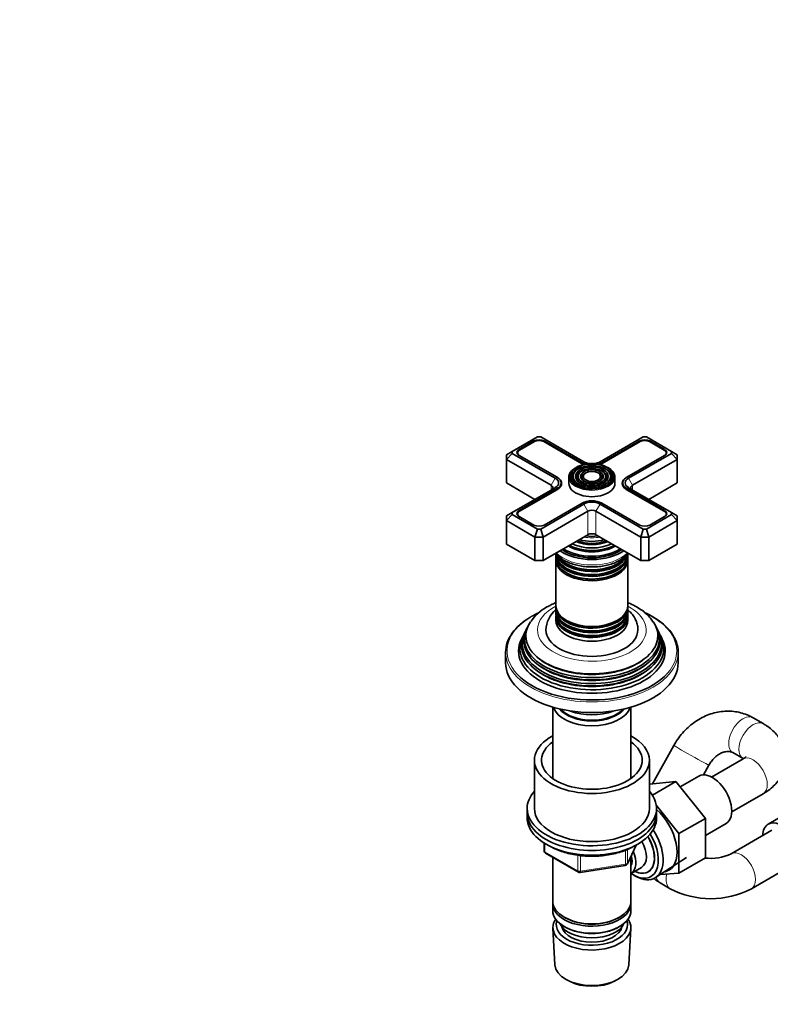
# Model space of a CAD drawing. Units: millimetres. Extents: x 0 to 1478, y 0 to 1758.
# Drawn here: x 926 to 1187, y 225 to 567 of the extents above; entities that cross this region are included whole.
import ezdxf
from ezdxf import colors
from ezdxf.entities.mleader import LeaderData, LeaderLine
from ezdxf.math import Vec2, Vec3

# ---------------------------------------------------------------- set-up
doc = ezdxf.new("R2010")
doc.units = ezdxf.units.MM
doc.layers.add('DV7_Défaut', color=7, linetype='Continuous')
doc.layers.add('Défaut', color=7, linetype='Continuous')

# ---------------------------------------------------------------- blocks, each defined once
blk = doc.blocks.new('_DOT')
at = {"color": 0}
blk.add_line((0, 0), (-1, 0), dxfattribs=at)
at = {"color": 0, "const_width": 0.333}
blk.add_lwpolyline([(-0.1665, 0, 1), (0.1665, 0, 1)], format="xyb", close=True, dxfattribs=at)
blk = doc.blocks.new('SE6')
at = {"layer": 'DV7_Défaut', "color": 7, "linetype": 'Continuous', "lineweight": 35}
for p, q in [((1105.59, 422.37), (1096.86, 417.33)), ((1104.41, 420.99), (1099.24, 418.01)), ((1106.76, 422.37), (1105.59, 422.37)), ((1121.73, 413.72), (1106.76, 422.37)), ((1121.13, 413.38), (1107.94, 420.99)), ((1142.36, 422.37), (1127.39, 413.72)), ((1141.18, 420.99), (1127.99, 413.38)), ((1143.53, 422.37), (1142.36, 422.37)), ((1152.26, 417.33), (1143.53, 422.37)), ((1149.87, 418.01), (1144.71, 420.99)), ((1104.55, 420.75), (1099.39, 417.77)), ((1120.99, 413.13), (1107.8, 420.75)), ((1141.32, 420.75), (1128.13, 413.13)), ((1149.73, 417.77), (1144.57, 420.75)), ((1096.86, 417.33), (1094.86, 416.17)), ((1096.86, 416.65), (1094.86, 414.54)), ((1094.86, 414.54), (1094.86, 416.17)), ((1094.86, 414.54), (1094.86, 406.38)), ((1110.42, 405.56), (1094.86, 414.54)), ((1096.86, 417.33), (1096.86, 416.65)), ((1096.86, 416.65), (1111.83, 408.01)), ((1098.71, 416.83), (1098.71, 416.43)), ((1099.24, 415.97), (1112.43, 408.36)), ((1136.69, 408.36), (1149.87, 415.97)), ((1137.29, 408.01), (1152.26, 416.65)), ((1154.26, 414.54), (1138.7, 405.56)), ((1150.41, 416.43), (1150.41, 416.83)), ((1152.26, 416.65), (1152.26, 417.33)), ((1154.26, 416.17), (1152.26, 417.33)), ((1154.26, 414.54), (1152.26, 416.65)), ((1154.26, 416.17), (1154.26, 414.54)), ((1154.26, 414.54), (1154.26, 406.38)), ((1112.43, 408.36), (1112.57, 408.27)), ((1116.56, 408.42), (1116.56, 406.21)), ((1118.59, 410.2), (1118.33, 409.86)), ((1120.19, 409.79), (1119.92, 409.45)), ((1121.79, 409.38), (1121.52, 409.04)), ((1127.6, 409.04), (1127.33, 409.38)), ((1129.19, 409.45), (1128.93, 409.79)), ((1130.79, 409.86), (1130.53, 410.2)), ((1132.56, 406.21), (1132.56, 408.42)), ((1136.54, 408.27), (1136.69, 408.36)), ((1094.86, 406.38), (1104.76, 400.66)), ((1111.83, 404.74), (1096.86, 396.1)), ((1112.43, 404.4), (1099.24, 396.78)), ((1112.57, 404.15), (1099.39, 396.54)), ((1113.85, 405.4), (1113.85, 406.38)), ((1135.27, 406.38), (1135.27, 405.4)), ((1149.73, 396.54), (1136.54, 404.15)), ((1149.87, 396.78), (1136.69, 404.4)), ((1152.26, 396.1), (1137.29, 404.74)), ((1144.36, 400.66), (1154.26, 406.38)), ((1106.76, 390.38), (1121.73, 399.03)), ((1107.94, 391.76), (1121.13, 399.38)), ((1127.39, 399.03), (1142.36, 390.38)), ((1127.99, 399.38), (1141.18, 391.76)), ((1096.86, 396.1), (1094.86, 394.95)), ((1096.86, 395.42), (1094.86, 393.31)), ((1094.86, 393.31), (1094.86, 394.95)), ((1096.86, 396.1), (1096.86, 395.42)), ((1096.86, 395.42), (1105.59, 390.38)), ((1098.71, 395.6), (1098.71, 395.2)), ((1099.24, 394.74), (1104.41, 391.76)), ((1123.14, 396.58), (1107.59, 387.6)), ((1141.53, 387.6), (1125.97, 396.58)), ((1143.53, 390.38), (1152.26, 395.42)), ((1144.71, 391.76), (1149.87, 394.74)), ((1150.41, 395.2), (1150.41, 395.6)), ((1152.26, 395.42), (1152.26, 396.1)), ((1154.26, 394.95), (1152.26, 396.1)), ((1154.26, 393.31), (1152.26, 395.42)), ((1154.26, 394.95), (1154.26, 393.31)), ((1094.86, 393.31), (1094.86, 385.15)), ((1104.76, 387.6), (1094.86, 393.31)), ((1105.59, 390.38), (1104.76, 387.6)), ((1105.59, 390.38), (1106.76, 390.38)), ((1106.76, 390.38), (1107.59, 387.6)), ((1142.36, 390.38), (1141.53, 387.6)), ((1142.36, 390.38), (1143.53, 390.38)), ((1144.36, 387.6), (1143.53, 390.38)), ((1154.26, 393.31), (1144.36, 387.6)), ((1154.26, 393.31), (1154.26, 385.15)), ((1104.76, 387.6), (1104.76, 379.43)), ((1107.59, 387.6), (1104.76, 387.6)), ((1107.59, 379.43), (1123.14, 388.41)), ((1107.59, 387.6), (1107.59, 379.43)), ((1125.97, 388.41), (1141.53, 379.43)), ((1141.53, 387.6), (1141.53, 379.43)), ((1144.36, 387.6), (1141.53, 387.6)), ((1144.36, 387.6), (1144.36, 379.43)), ((1094.86, 385.15), (1104.76, 379.43)), ((1144.36, 379.43), (1154.26, 385.15)), ((1112.06, 381.14), (1112.06, 380.2)), ((1122.11, 383.05), (1122.16, 383.04)), ((1126.96, 383.04), (1127.01, 383.05)), ((1137.06, 380.2), (1137.06, 381.14)), ((1104.76, 379.43), (1107.59, 379.43)), ((1112.06, 379.63), (1112.06, 363.72)), ((1137.06, 363.72), (1137.06, 379.63)), ((1141.53, 379.43), (1144.36, 379.43)), ((1112.06, 363.15), (1112.06, 362.21)), ((1137.06, 362.21), (1137.06, 363.15)), ((1112.06, 361.55), (1112.06, 360.57)), ((1112.06, 359.91), (1112.06, 358.61)), ((1137.06, 360.57), (1137.06, 361.55)), ((1137.06, 358.61), (1137.06, 359.91)), ((1102.03, 356.02), (1101.75, 355.46)), ((1147.37, 355.46), (1147.09, 356.02)), ((1100.51, 352.99), (1100.06, 352.08)), ((1101.28, 354.52), (1101, 353.97)), ((1148.11, 353.97), (1147.84, 354.52)), ((1149.06, 352.08), (1148.6, 352.99)), ((1094.56, 347.59), (1094.56, 343.91)), ((1154.56, 343.91), (1154.56, 347.59)), ((1110.96, 328.48), (1110.96, 303.67)), ((1138.16, 303.67), (1138.16, 328.48)), ((1184.13, 322.75), (1180.6, 324.79)), ((1153.06, 315.18), (1145.61, 301.87)), ((1173.6, 312.66), (1177.13, 310.62)), ((1104.56, 310.03), (1104.56, 293.29)), ((1144.56, 293.29), (1144.56, 310.03)), ((1163.37, 304.94), (1165.27, 308.34)), ((1177.13, 310.5), (1166.2, 304.19)), ((1153.76, 302.59), (1144.56, 301.77)), ((1145.61, 297.88), (1153.76, 302.59)), ((1164.02, 289.84), (1153.76, 302.59)), ((1161.74, 304.5), (1155.25, 300.75)), ((1173.2, 292.06), (1184.13, 298.37)), ((1154.82, 284.53), (1146.99, 294.27)), ((1198.65, 295.19), (1185.92, 287.84)), ((1102.06, 293.29), (1102.06, 291.66)), ((1102.06, 291.66), (1102.06, 290.03)), ((1147.06, 291.66), (1147.06, 293.29)), ((1147.06, 290.03), (1147.06, 291.66)), ((1154.82, 284.53), (1164.02, 289.84)), ((1164.02, 276.14), (1164.02, 289.84)), ((1164.02, 283.87), (1171.24, 288.04)), ((1154.82, 270.83), (1154.82, 284.53)), ((1187.17, 285.68), (1173.03, 277.51)), ((1107.94, 281.27), (1107.94, 278.63)), ((1108.44, 277.76), (1119.87, 271.16)), ((1136.9, 274.02), (1139.92, 280.53)), ((1110.96, 276.31), (1110.96, 261.04)), ((1138.16, 261.04), (1138.16, 276.74)), ((1146.74, 269.23), (1157.42, 276.19)), ((1154.82, 270.83), (1164.02, 276.14)), ((1120.53, 271.04), (1136.14, 273.46)), ((1138.18, 270.69), (1141.85, 272.81)), ((1148.37, 270.29), (1154.82, 270.83)), ((1180.03, 265.39), (1194.17, 273.55)), ((1139.28, 270.02), (1140.16, 269.56)), ((1148.28, 267.43), (1151.82, 265.39)), ((1110.96, 260.22), (1110.96, 257.77)), ((1138.16, 257.77), (1138.16, 260.22)), ((1114.94, 255.49), (1115.3, 255.28)), ((1133.82, 255.28), (1134.18, 255.49)), ((1111.02, 251.65), (1111.7, 238.93)), ((1114.94, 252.22), (1115.3, 252.02)), ((1133.82, 252.02), (1134.18, 252.22)), ((1137.42, 238.93), (1138.1, 251.65)), ((1115.89, 233.67), (1116.73, 233.23)), ((1132.39, 233.23), (1133.23, 233.67))]:
    blk.add_line(p, q, dxfattribs=at)
at = {"layer": 'DV7_Défaut', "color": 7, "linetype": 'Continuous', "lineweight": 18}
for p, q in [((1104.41, 420.67), (1104.41, 420.99)), ((1107.94, 420.67), (1107.94, 420.99)), ((1141.18, 420.67), (1141.18, 420.99)), ((1144.71, 420.67), (1144.71, 420.99)), ((1099.24, 417.68), (1099.24, 418.01)), ((1149.87, 417.68), (1149.87, 418.01)), ((1121.13, 413.05), (1121.13, 413.38)), ((1127.99, 413.05), (1127.99, 413.38)), ((1111.83, 408.01), (1110.42, 405.56)), ((1112.57, 408.27), (1112.57, 408.27)), ((1136.54, 408.27), (1136.54, 408.27)), ((1138.7, 405.56), (1137.29, 408.01)), ((1110.42, 405.56), (1110.42, 403.93)), ((1112.43, 404.07), (1112.43, 404.4)), ((1136.69, 404.07), (1136.69, 404.4)), ((1138.7, 405.56), (1138.7, 403.93)), ((1121.73, 399.03), (1123.14, 396.58)), ((1127.39, 399.03), (1125.97, 396.58)), ((1099.24, 396.45), (1099.24, 396.78)), ((1123.14, 396.58), (1123.14, 388.41)), ((1125.97, 396.58), (1125.97, 388.41)), ((1149.87, 396.45), (1149.87, 396.78)), ((1108.24, 281.08), (1108.24, 278.22)), ((1108.24, 278.22), (1119.67, 271.62)), ((1136.25, 273.89), (1136.25, 278.79)), ((1136.96, 274.3), (1139.83, 280.48)), ((1136.96, 279.06), (1136.96, 274.3)), ((1119.67, 271.62), (1119.67, 277.02)), ((1120.63, 276.9), (1120.63, 271.47)), ((1120.63, 271.47), (1136.25, 273.89))]:
    blk.add_line(p, q, dxfattribs=at)
at = {"layer": 'DV7_Défaut', "color": 7, "linetype": 'Continuous', "lineweight": 35}
for centre, radius, start, end in [((1116.78, 348.88), 16.39, 118.5405, 145.4003), ((1118.32, 354.96), 9.73, 129.957, 178.2406), ((1108.94, 278.63), 1, 180, 240), ((1165.92, 292.51), 16.59, 262.856, 295.357), ((1135.99, 274.44), 1, 278.794, 335.1039), ((1120.37, 272.03), 1, 240, 278.794), ((1165.92, 292.28), 30.37, 242.3212, 297.6788)]:
    blk.add_arc(centre, radius, start, end, dxfattribs=at)
for centre, major_axis, start_param, end_param in [((1106.17, 419.97), (2.5, 0), 0.785398, 2.356194), ((1106.17, 419.81), (2.3, 0), 0.785398, 2.356194), ((1142.94, 419.97), (2.5, 0), 0.785398, 2.356194), ((1142.94, 419.81), (2.3, 0), 0.785398, 2.356194), ((1101.01, 416.99), (2.5, 0), 2.356194, 3.926991), ((1101.01, 416.83), (2.3, 0), 2.356194, 3.926991), ((1148.11, 416.83), (-2.3, 0), 2.356194, 3.926991), ((1148.11, 416.99), (-2.5, 0), 2.356194, 3.926991), ((1124.56, 408.42), (-8, 0), 5.497787, 6.283185), ((1124.56, 408.25), (-7.17, 0), 5.145474, 6.283185), ((1124.56, 408.66), (7.7, 0), 0.418256, 2.356194), ((1124.56, 408.25), (-5.42, 0), 5.138088, 5.497787), ((1124.56, 415.19), (5.05, 0), 3.926991, 4.110882), ((1124.56, 415.36), (4.85, 0), 3.926991, 4.21232), ((1124.56, 415.36), (4, 0), 3.926991, 4.527426), ((1124.56, 415.36), (4, 0), 4.897352, 5.497787), ((1124.56, 408.25), (-5.42, 0), 2.779832, 4.28669), ((1124.56, 415.36), (4.85, 0), 5.212458, 5.497787), ((1124.56, 415.19), (5.05, 0), -0.96929, -0.785398), ((1124.56, 408.25), (-7.17, 0), 2.765623, 4.279304), ((1124.56, 408.42), (-8, 0), 3.141593, 3.945921), ((1109, 406.38), (-4, 0), 2.356194, 3.926991), ((1109, 406.38), (-4.85, 0), 2.356194, 3.926991), ((1109, 406.21), (-5.05, 0), 2.356194, 3.926991), ((1124.56, 408.66), (7.7, 0), 3.247922, 6.235822), ((1124.56, 408.25), (-7.17, 0), 0, 0.37597), ((1124.56, 408.25), (-6.83, 0), 5.862651, 6.283185), ((1124.56, 408.25), (-6.83, 0), 0, 1.103856), ((1124.56, 408.25), (-5.42, 0), 5.557064, 6.283185), ((1124.56, 408.25), (-5.42, 0), 0, 0.360824), ((1124.56, 408.25), (-5.08, 0), 5.862651, 6.283185), ((1124.56, 408.25), (-5.08, 0), 0, 1.096925), ((1124.56, 408.25), (-3.33, 0), 5.862651, 6.283185), ((1124.56, 408.25), (-3.33, 0), 0, 1.070832), ((1124.56, 408.25), (-3.33, 0), 2.07076, 3.562127), ((1124.56, 408.25), (-5.08, 0), 2.044668, 3.562127), ((1124.56, 408.25), (-6.83, 0), 2.037736, 3.562127), ((1140.12, 406.21), (5.05, 0), 2.356194, 3.926991), ((1140.12, 406.38), (4.85, 0), 2.356194, 3.926991), ((1140.12, 406.38), (4, 0), 2.356194, 3.926991), ((1109, 404.74), (-2, 0), 2.356194, 3.926991), ((1124.56, 406.21), (-8, 0), 0, 3.141593), ((1140.12, 404.74), (2, 0), 2.356194, 3.926991), ((1124.56, 397.4), (-4.85, 0), 3.926991, 5.497787), ((1124.56, 397.4), (-4, 0), 3.926991, 5.497787), ((1124.56, 395.76), (2, 0), 0.785398, 2.356194), ((1101.01, 395.76), (2.5, 0), 2.356194, 3.926991), ((1101.01, 395.6), (2.3, 0), 2.356194, 3.926991), ((1148.11, 395.6), (-2.3, 0), 2.356194, 3.926991), ((1148.11, 395.76), (-2.5, 0), 2.356194, 3.926991), ((1106.17, 392.78), (-2.5, 0), 0.785398, 2.356194), ((1142.94, 392.78), (-2.5, 0), 0.785398, 2.356194), ((1124.56, 391.66), (-9.68, 0), 1.097346, 2.044247), ((1124.56, 392.96), (8.88, 0), 4.467062, 4.957716), ((1124.56, 387.6), (-2, 0), 3.926991, 5.497787), ((1124.56, 388.01), (-13.25, 0), 0.671947, 2.469645), ((1124.56, 388.41), (-13, 0), 0.708399, 2.433194), ((1124.56, 389.01), (-11.38, 0), 0.761328, 2.380264), ((1124.56, 389.56), (-11.55, 0), 0.820459, 2.321133), ((1124.56, 389.43), (-11.32, 0), 0.806862, 1.784645), ((1124.56, 390.13), (-10.96, 0), 0.886148, 2.255445), ((1124.56, 390.65), (-9.85, 0), 0.963, 2.178593), ((1124.56, 391.17), (10.05, 0), 4.157674, 5.259343), ((1124.56, 391.08), (-9.85, 0), 1.0114, 2.124711), ((1124.56, 381.8), (12.5, 0), 3.141593, 6.283185), ((1124.56, 381.14), (-12.5, 0), 0, 3.201276), ((1124.56, 381.14), (-12.5, 0), 6.237446, 6.283185), ((1124.56, 380.2), (12.5, 0), 3.141593, 6.283185), ((1124.56, 379.63), (-12.5, 0), 6.243798, 6.283185), ((1124.56, 379.63), (-12.5, 0), 0, 3.18098), ((1124.56, 382.78), (-12.5, 0), 0.187506, 2.933011), ((1124.56, 383.44), (12.5, 0), 3.521973, 5.917215), ((1124.56, 388.01), (-14.25, 0), 0.67994, 2.461653), ((1124.56, 382.96), (-12.1, 0), 0.482794, 2.658798), ((1124.56, 381.33), (-12.1, 0), 0.482794, 2.658798), ((1124.56, 379.84), (-12.05, 0), 0.794538, 2.347055), ((1124.56, 363.72), (12.5, 0), 3.141593, 6.283185), ((1124.56, 363.15), (-12.5, 0), 0, 3.19504), ((1124.56, 363.15), (-12.5, 0), 6.245331, 6.283185), ((1124.56, 347.59), (-30, 0), 5.497787, 6.283185), ((1124.56, 348), (29.5, 0), -4.03408, -3.926991), ((1124.56, 362.21), (12.5, 0), 3.141593, 6.283185), ((1124.56, 361.55), (-12.5, 0), 6.237446, 6.283185), ((1124.56, 361.55), (-12.5, 0), 0, 3.187332), ((1124.56, 360.57), (12.5, 0), 3.141593, 6.283185), ((1124.56, 359.91), (-12.5, 0), 6.237446, 6.283185), ((1124.56, 359.91), (-12.5, 0), 0, 3.187332), ((1124.56, 348), (29.5, 0), 0.639759, 0.888419), ((1124.56, 347.59), (-30, 0), 3.141593, 3.935359), ((1124.56, 352.26), (23.45, 0), 2.81483, 6.283185), ((1124.56, 353.28), (-22.94, 0), 5.90811, 6.283185), ((1124.56, 353.28), (-22.94, 0), 0, 3.507767), ((1124.56, 358.61), (-12.5, 0), 0, 3.141593), ((1124.56, 361.74), (-12.1, 0), 0.482794, 2.658798), ((1124.56, 360.1), (-12.1, 0), 0.482794, 2.658798), ((1124.56, 363.36), (-12.05, 0), 0.794538, 2.347055), ((1124.56, 352.26), (23.45, 0), 0, 0.326763), ((1124.56, 348.98), (25.03, 0), 2.825034, 6.283185), ((1124.56, 350.64), (24.23, 0), 2.825069, 6.283185), ((1124.56, 350.04), (-24.52, 0), 6.002006, 6.283185), ((1124.56, 350.04), (-24.52, 0), 0, 3.422772), ((1124.56, 351.66), (-23.74, 0), 6.002006, 6.283185), ((1124.56, 351.66), (-23.74, 0), 0, 3.422772), ((1124.56, 355.35), (16, 0), 3.148187, 6.282828), ((1124.56, 350.64), (24.23, 0), 0, 0.316523), ((1124.56, 348.98), (25.03, 0), 0, 0.316559), ((1124.56, 348), (-25.5, 0), 6.002006, 6.283185), ((1124.56, 348), (-25.5, 0), 0, 3.422772), ((1124.56, 343.91), (-30, 0), 0, 3.141593), ((1124.56, 351.12), (23.2, 0), 3.744233, 5.680545), ((1124.56, 352.75), (22.4, 0), 3.760836, 5.663942), ((1124.56, 348), (29.5, 0), 3.562783, 5.884042), ((1124.56, 349.49), (23.95, 0), 3.763961, 5.660817), ((1124.56, 329.87), (-13.6, 0), 0.187547, 2.954045), ((1124.56, 330.85), (12.4, 0), 3.572198, 5.85258), ((1124.56, 330.85), (12, 0), 3.607583, 5.817195), ((1124.56, 333.3), (13, 0), 4.106803, 5.317975), ((1124.56, 310.03), (20, 0), 2.318559, 6.283185), ((1124.56, 310.03), (20, 0), 0, 0.823034), ((1124.56, 310.03), (17.5, 0), 2.460909, 6.283185), ((1124.56, 310.03), (17.5, 0), 0, 0.680683), ((1166.49, 296.27), (4.75, -8.23), 0, 3.141593), ((1124.56, 293.29), (-22.5, 0), 5.807303, 6.283185), ((1124.56, 293.29), (-22.5, 0), 0, 3.617475), ((1124.56, 291.66), (-22.5, 0), 0, 3.141593), ((1124.56, 291.66), (-22.5, 0), 0, 3.141593), ((1124.56, 293.29), (20, 0), 3.141593, 6.283185), ((1144.57, 283.62), (6.8, -11.78), 0, 2.094405), ((1124.56, 290.03), (-22.5, 0), 0, 3.141593), ((1190.67, 279.62), (-4.75, 8.23), 0, 0.742409), ((1190.67, 279.62), (-4.75, 8.23), 2.399184, 6.283185), ((1138.91, 280.35), (-6.2, 10.74), 2.272031, 4.756128), ((1139.76, 280.84), (6.77, -11.73), 0, 1.665747), ((1138.87, 280.33), (-5.25, 9.09), 2.437045, 4.729866), ((1137.85, 279.74), (-4, 6.93), 3.141593, 4.67825), ((1138.91, 280.35), (5.26, -9.11), 0, 1.589653), ((1134.18, 277.61), (-4, 6.93), 3.141593, 4.499263), ((1134.18, 277.61), (-3.07, 5.33), 3.514149, 4.275128), ((1138.91, 280.35), (5.26, -9.11), 5.576906, 6.283185), ((1144.57, 283.62), (6.8, -11.78), 6.086935, 6.283185), ((1139.76, 280.84), (6.77, -11.73), 5.539632, 6.283185), ((1124.56, 261.04), (13.6, 0), 3.141593, 6.283185), ((1124.56, 260.22), (-13.6, 0), 6.231169, 6.283185), ((1124.56, 260.22), (-13.6, 0), 0, 3.193609), ((1124.56, 257.77), (13.6, 0), 3.141593, 6.283185), ((1124.56, 251.9), (-13.55, 0), 5.903545, 6.283185), ((1124.56, 251.9), (-13.55, 0), 0, 3.521233), ((1124.56, 252.88), (12.4, 0), 2.946473, 6.283185), ((1124.56, 254.92), (-11.5, 0), 0.250403, 2.891189), ((1124.56, 260.63), (-13.1, 0), 0.785398, 2.356194), ((1124.56, 252.88), (12.4, 0), 0, 0.19512), ((1124.56, 252.88), (-10.52, 0), 0.123698, 3.017894), ((1124.56, 257.37), (-13.1, 0), 0.785398, 2.356194), ((1124.56, 239.16), (12.87, 0), 3.172471, 6.252307), ((1124.56, 238.18), (-11.61, 0), 0.83107, 2.310522)]:
    blk.add_ellipse(centre, major_axis=major_axis, ratio=0.57735, start_param=start_param, end_param=end_param, dxfattribs=at)
at = {"layer": 'DV7_Défaut', "color": 7, "linetype": 'Continuous', "lineweight": 18}
for centre, major_axis, ratio, start_param, end_param in [((1124.56, 408.66), (7.7, 0), 0.57735, 2.356194, 3.247922), ((1124.56, 408.42), (-8, 0), 0.57735, 0, 3.141593), ((1124.56, 408.25), (-5.42, 0), 0.57735, -0.785398, -0.726122), ((1124.56, 408.25), (-3.67, 0), 0.57735, 5.123306, 6.283185), ((1124.56, 408.25), (-3.67, 0), 0.57735, 0, 0.334226), ((1124.56, 408.25), (-3.67, 0), 0.57735, 2.807366, 4.301472), ((1124.56, 408.66), (7.7, 0), 0.57735, 0, 0.418256), ((1124.56, 408.66), (7.7, 0), 0.57735, 6.235822, 6.283185), ((1124.56, 392.21), (-8.5, 0), 0.57735, 1.229707, 1.911885), ((1124.56, 386.13), (14.25, 0), 0.57735, 3.657058, 5.76772), ((1124.56, 355.35), (-18.9, 0), 0.57735, 5.433782, 6.283185), ((1124.56, 355.35), (-18.9, 0), 0.57735, 0, 3.990996), ((1124.56, 348), (29.5, 0), 0.57735, 2.356194, 3.562783), ((1124.56, 348), (29.5, 0), 0.57735, 0, 0.639759), ((1124.56, 347.59), (-30, 0), 0.57735, 0, 3.141593), ((1124.56, 348), (29.5, 0), 0.57735, 5.884042, 6.283185), ((1177.1, 318.73), (3.5, 6.06), 0.57735, 0.000245, 3.142163), ((1180.63, 316.68), (-3.5, -6.06), 0.57735, 3.137877, 6.274513), ((1159.17, 311.76), (6.11, -3.42), 0.018931, 3.141756, 6.281833), ((1180.63, 304.44), (-3.5, 6.06), 0.57735, 3.141593, 6.283185), ((1108.94, 278.63), (1, 0), 0.57735, 3.141593, 3.926991), ((1108.94, 278.63), (0.5, 0.866), 0.57735, 2.356194, 3.141593), ((1176.53, 271.45), (-3.5, 6.06), 0.57735, 3.141223, 6.276971), ((1135.99, 274.44), (-0.153, 0.988), 0.211325, 3.141593, 4.080475), ((1135.99, 274.44), (1, 0), 0.57735, 4.974188, 6.021386), ((1135.99, 274.44), (-0.907, 0.421), 0.788675, 3.141593, 3.492472), ((1120.37, 272.03), (-1, 0), 0.57735, 0.785398, 1.832596), ((1120.37, 272.03), (0.5, 0.866), 0.57735, 2.356194, 3.141593), ((1120.37, 272.03), (-0.153, 0.988), 0.211325, 3.141593, 4.080475), ((1155.32, 271.45), (-3.5, -6.06), 0.57735, 5.186817, 6.283185), ((1151.78, 273.49), (-3.5, -6.06), 0.57735, 5.73274, 6.283185), ((1151.78, 273.49), (-3.5, -6.06), 0.57735, 0, 0.000316), ((1155.32, 271.45), (-3.5, -6.06), 0.57735, 0, 0.000385)]:
    blk.add_ellipse(centre, major_axis=major_axis, ratio=ratio, start_param=start_param, end_param=end_param, dxfattribs=at)
at = {"layer": 'DV7_Défaut', "color": 7, "linetype": 'Continuous', "lineweight": 35}
for major_axis in [(-7.46, 0), (6.54, 0), (-5.71, 0), (4.79, 0), (-3.96, 0), (3.04, 0)]:
    blk.add_ellipse((1124.56, 408.66), major_axis=major_axis, ratio=0.57735, dxfattribs=at)
for points, knots in [([(1111.91, 381.93), (1112.04, 381.78), (1112.54, 381.21), (1113.57, 380.31), (1115.12, 379.32), (1116.91, 378.5), (1118.9, 377.86), (1121.01, 377.42), (1123.21, 377.18), (1125.44, 377.16), (1127.65, 377.35), (1129.79, 377.75), (1131.81, 378.35), (1133.66, 379.15), (1135.31, 380.13), (1136.45, 381.09), (1137.03, 381.72), (1137.2, 381.93)], [0, 0, 0, 0, 0.026282, 0.096018, 0.167545, 0.239917, 0.312331, 0.384546, 0.456579, 0.528527, 0.600518, 0.672649, 0.74506, 0.817886, 0.891206, 0.964906, 1, 1, 1, 1]), ([(1112.04, 364.79), (1111.45, 364.55), (1110.37, 364.07), (1109.45, 363.56), (1108.94, 363.28)], [0, 0, 0, 0, 0.535278, 1, 1, 1, 1]), ([(1145.93, 358.06), (1145.6, 358.54), (1144.94, 359.5), (1143.48, 360.97), (1141.68, 362.39), (1139.59, 363.66), (1137.99, 364.41), (1137.12, 364.77), (1137.06, 364.79)], [0, 0, 0, 0, 0.152422, 0.352488, 0.559094, 0.770645, 0.984812, 1, 1, 1, 1]), ([(1140.51, 355.34), (1140.53, 355.61), (1140.56, 356.35), (1140.25, 357.71), (1139.63, 359.24), (1138.69, 360.68), (1137.79, 361.66), (1137.21, 362.17), (1137.08, 362.28)], [0, 0, 0, 0, 0.09107, 0.299923, 0.50757, 0.719005, 0.938352, 1, 1, 1, 1]), ([(1180.6, 324.79), (1180.06, 325.08), (1178.94, 325.68), (1176.85, 326.45), (1174.49, 326.96), (1172.04, 327.14), (1169.57, 326.99), (1167.1, 326.51), (1164.66, 325.71), (1162.31, 324.58), (1160.06, 323.16), (1157.95, 321.45), (1156.04, 319.5), (1154.36, 317.35), (1153.52, 315.96), (1153.06, 315.18)], [0, 0, 0, 0, 0.05308, 0.130567, 0.207928, 0.285419, 0.36332, 0.44184, 0.5211, 0.601123, 0.681849, 0.763162, 0.844931, 0.927041, 1, 1, 1, 1]), ([(1184.13, 298.37), (1184.59, 298.65), (1185.67, 299.31), (1187.35, 300.62), (1188.91, 302.24), (1190.15, 303.94), (1191.08, 305.74), (1191.73, 307.67), (1192.06, 309.7), (1192.02, 311.78), (1191.64, 313.79), (1190.95, 315.69), (1189.96, 317.48), (1188.68, 319.15), (1187.13, 320.68), (1185.54, 321.9), (1184.56, 322.49), (1184.13, 322.75)], [0, 0, 0, 0, 0.046472, 0.128958, 0.200878, 0.270061, 0.336924, 0.402144, 0.472351, 0.540626, 0.607756, 0.674517, 0.74196, 0.811081, 0.8827, 0.957238, 1, 1, 1, 1]), ([(1165.27, 308.34), (1165.41, 308.58), (1165.78, 309.21), (1166.59, 310.28), (1167.67, 311.33), (1168.82, 312.16), (1169.96, 312.73), (1171.04, 313.04), (1172, 313.12), (1172.88, 313), (1173.32, 312.8), (1173.6, 312.66)], [0, 0, 0, 0, 0.050935, 0.161496, 0.27198, 0.382429, 0.493427, 0.606282, 0.723418, 0.849079, 1, 1, 1, 1]), ([(1178.2, 311.33), (1178.2, 311.33), (1178.15, 311.26), (1177.82, 310.93), (1177.39, 310.66), (1177.13, 310.5)], [0, 0, 0, 0, 0.326167, 0.666653, 1, 1, 1, 1]), ([(1109.42, 280.48), (1109.5, 280.43), (1110.22, 279.99), (1111.66, 279.23), (1113.91, 278.33), (1116.34, 277.61), (1118.89, 277.09), (1121.54, 276.76), (1124.23, 276.63), (1126.94, 276.71), (1129.6, 276.99), (1132.18, 277.47), (1134.64, 278.14), (1136.88, 278.98), (1138.4, 279.72), (1139.08, 280.11), (1139.2, 280.18)], [0, 0, 0, 0, 0.010829, 0.0926348, 0.1744556, 0.256194, 0.3378372, 0.4194031, 0.500923, 0.5824333, 0.6639678, 0.745558, 0.8272441, 0.9090639, 0.9867147, 1, 1, 1, 1]), ([(1146.05, 268.97), (1146.37, 268.71), (1147.09, 268.16), (1147.81, 267.71), (1148.28, 267.43)], [0, 0, 0, 0, 0.451104, 1, 1, 1, 1])]:
    blk.add_open_spline(points, degree=3, knots=knots, dxfattribs=at)

msp = doc.modelspace()

# ---------------------------------------------------------------- block references
at = {"layer": 'Défaut'}
msp.add_blockref('SE6', (0, 0), dxfattribs=at)

# ---------------------------------------------------------------- leaders
at = {"layer": 'Défaut', "color": 7, "linetype": 'Continuous', "lineweight": 18}
ml = msp.add_multileader_mtext('Standard', dxfattribs=at)
ml.set_content('{\\pxsm0.9;\\fSolid Edge ISO|b1||i0||c0|p34;\\W1.;06/12/2016\\P}', color=256)
ml.set_leader_properties()
ml.set_arrow_properties(name='DOT')
ml.build(insert=Vec2(0, 0))
ml.multileader.update_dxf_attribs({"leader_type": 0, "dogleg_length": 0, "arrow_head_size": 12})
ctx = ml.context
ctx.base_point, ctx.char_height, ctx.arrow_head_size, ctx.landing_gap_size = Vec3(1390.41, 1750.71), 12, 12, 4.2
notes = []
notes.append((ctx, [(0, (0, 0, 0), (0, 0), (1, 0), 1, [])]))
ctx.mtext.insert = Vec3(1392.41, 1756.83)
for ctx, leaders in notes:
    for number, flags, end, landing, length, lines in leaders:
        leader = LeaderData()
        leader.index, (leader.has_last_leader_line, leader.has_dogleg_vector, leader.attachment_direction) = number, flags
        leader.last_leader_point, leader.dogleg_vector, leader.dogleg_length = Vec3(end), Vec3(landing), length
        for number, points, colour, breaks in lines:
            line = LeaderLine()
            line.index, line.vertices, line.color, line.breaks = number, Vec3.list(points), colors.encode_raw_color(colour), breaks
            leader.lines.append(line)
        ctx.leaders.append(leader)

doc.saveas('drawing.dxf')
